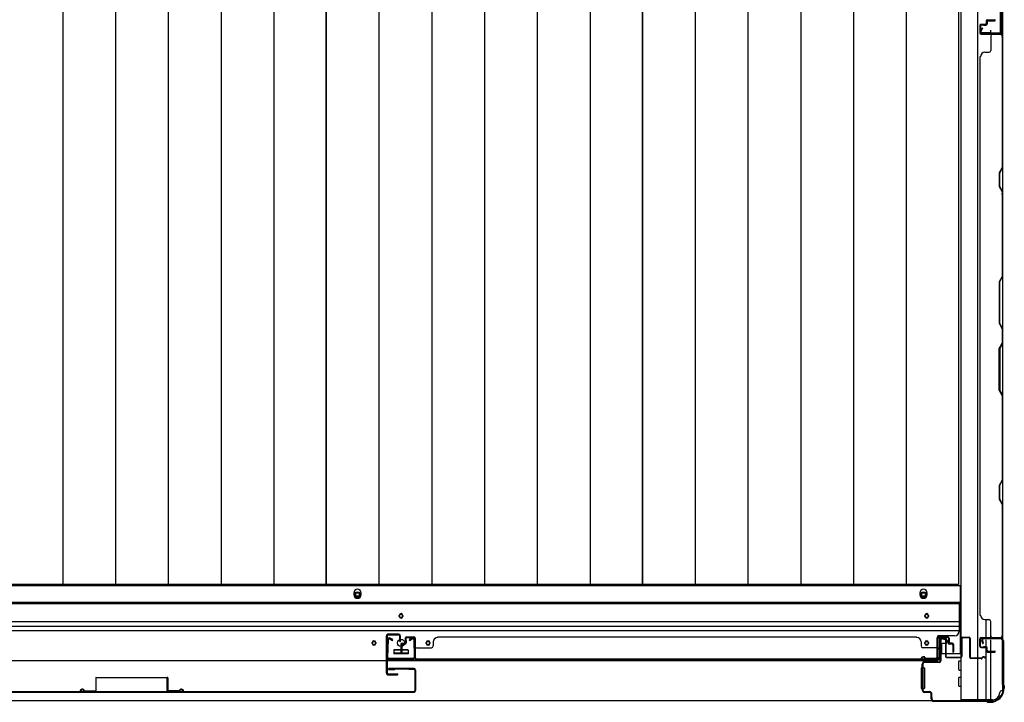
# Model space of a CAD drawing. Extents: x 543 to 20719, y 217 to 14052.
# Drawn here: x 3176 to 4268, y 6447 to 7204 of the extents above; entities that cross this region are included whole.
import ezdxf

# ---------------------------------------------------------------- set-up
doc = ezdxf.new("R2010")
doc.units = 0
doc.header["$LTSCALE"] = 50
doc.header["$MEASUREMENT"] = 0
for name, color, linetype in [('下レール', 2, 'CONTINUOUS'), ('下枠側', 1, 'CONTINUOUS'), ('下枠前', 3, 'CONTINUOUS'), ('壁パネル', 2, 'CONTINUOUS'), ('床押さえ', 1, 'CONTINUOUS'), ('床板', 7, 'CONTINUOUS'), ('戸当り', 3, 'CONTINUOUS'), ('扉右', 3, 'CONTINUOUS'), ('扉補強', 3, 'CONTINUOUS'), ('柱前', 3, 'CONTINUOUS'), ('袖壁補強', 1, 'CONTINUOUS'), ('間柱', 3, 'CONTINUOUS')]:
    doc.layers.add(name, color=color, linetype=linetype)

msp = doc.modelspace()

# ---------------------------------------------------------------- linework, layer by layer
at = {"layer": '下レール'}
for p, q in [((4217.7, 6557.8), (1752.2, 6557.8)), ((4217.7, 6556.3), (1752.2, 6556.3)), ((4217.7, 6557.8), (4217.7, 6526)), ((3597, 6542.5), (3597, 6543.5)), ((3601, 6543.5), (3601, 6542.5)), ((4179.7, 6542.5), (4179.7, 6543.5)), ((4183.7, 6543.5), (4183.7, 6542.5)), ((4217.7, 6536.3), (1752.2, 6536.3)), ((4217.7, 6531.3), (1752.2, 6531.3)), ((4217.7, 6526.3), (1752.2, 6526.3)), ((4194.2, 6493), (4194.2, 6521)), ((4212.7, 6521), (4194.2, 6521)), ((3567, 6512.5), (3567, 6513.5)), ((3571, 6513.5), (3571, 6512.5)), ((3627, 6512.5), (3627, 6513.5)), ((3631, 6513.5), (3631, 6512.5)), ((4179.7, 6512.5), (4179.7, 6513.5)), ((4183.7, 6513.5), (4183.7, 6512.5)), ((3591, 6504.5), (3591, 6501.5)), ((3606.5, 6505), (3591.5, 6505)), ((3606.5, 6501), (3591.5, 6501)), ((3607, 6504.5), (3607, 6501.5)), ((4194.2, 6493), (1775.7, 6493))]:
    msp.add_line(p, q, dxfattribs=at)
for centre, radius in [((3599, 6513), 4), ((3569, 6513), 1.75), ((3629, 6513), 1.75)]:
    msp.add_circle(centre, radius, dxfattribs=at)
for centre, radius, start, end in [((3599, 6543.5), 2, 0, 180), ((3599, 6542.5), 2, 180, 0), ((4181.7, 6543.5), 2, 0, 180), ((4181.7, 6542.5), 2, 180, 0), ((4212.7, 6526), 5, 270, 0), ((3569, 6513.5), 2, 0, 180), ((3569, 6512.5), 2, 180, 0), ((3629, 6513.5), 2, 0, 180), ((3629, 6512.5), 2, 180, 0), ((4181.7, 6513.5), 2, 0, 180), ((4181.7, 6512.5), 2, 180, 0), ((3591.5, 6504.5), 0.5, 90, 180), ((3591.5, 6501.5), 0.5, 180, 270), ((3606.5, 6504.5), 0.5, 0, 90), ((3606.5, 6501.5), 0.5, 270, 0)]:
    msp.add_arc(centre, radius, start, end, dxfattribs=at)
at = {"layer": '下枠側'}
for p, q in [((4219.7, 7958), (4219.7, 6450)), ((4238.2, 7958), (4238.2, 6450)), ((4265.7, 7948), (4265.7, 6460)), ((4264.7, 7220), (4264.7, 7188)), ((4265.7, 7220), (4265.7, 7188)), ((4265.7, 7188), (4251.7, 7188)), ((4252.7, 7188.1), (4252.7, 7192.5)), ((4247.7, 6519), (4247.7, 6538.9)), ((4252.7, 6519), (4252.7, 6536.9)), ((4247.7, 6508.8), (4247.7, 6516.5)), ((4247.7, 6510.5), (4247.7, 6516.5)), ((4247.7, 6510.5), (4247.7, 6516.5)), ((4252.7, 6503.9), (4252.7, 6516.5)), ((4265.7, 6517.5), (4265.7, 6518)), ((4247.7, 6508), (4247.7, 6508.2)), ((4247.7, 6450), (4247.7, 6506.9)), ((4252.7, 6450), (4252.7, 6502.9)), ((4265.7, 6460), (4264.7, 6460)), ((4254.7, 6450), (4219.7, 6450))]:
    msp.add_line(p, q, dxfattribs=at)
for centre, radius, start, end in [((4254.7, 6458), 8, 270, 0), ((4264.7, 6458), 2, 90, 180)]:
    msp.add_arc(centre, radius, start, end, dxfattribs=at)
at = {"layer": '下枠前'}
for p, q in [((4218.7, 6576.5), (1751.2, 6576.5)), ((4218.7, 6576.5), (4218.7, 6501)), ((4218.7, 6558), (1751.2, 6558)), ((4197.7, 6518.5), (4202.2, 6518.5)), ((4204.2, 6516.5), (4204.2, 6513.5)), ((3606.5, 6505.5), (3591.5, 6505.5)), ((4198.2, 6511.5), (4198.2, 6501)), ((4203.2, 6512.5), (4199.2, 6512.5)), ((3591, 6505), (3591, 6501)), ((3591, 6502.2), (3607, 6502.2)), ((3607, 6505), (3607, 6501)), ((4198.2, 6502.2), (4197.5, 6502.2)), ((4219.7, 6501), (4197.5, 6501)), ((4175.7, 6485), (4175.7, 6463)), ((4176.7, 6485.5), (4176.2, 6485.5)), ((4178.7, 6485.5), (4177.5, 6485.5)), ((4179.2, 6485), (4179.2, 6463)), ((4217.2, 6483.5), (4217.2, 6492.5)), ((4217.7, 6493), (4219.7, 6493)), ((4217.2, 6465.5), (4217.2, 6474.5)), ((4217.7, 6483), (4219.7, 6483)), ((4217.7, 6475), (4219.7, 6475)), ((4176.7, 6462.5), (4176.2, 6462.5)), ((4178.7, 6462.5), (4177.5, 6462.5)), ((4217.7, 6465), (4219.7, 6465)), ((4254.7, 6449), (1715.2, 6449)), ((4239.7, 6449), (1730.2, 6449)), ((4239.7, 6450), (4239.7, 6449)), ((4239.7, 6450), (4239.7, 6449)), ((4254.7, 6450), (4254.7, 6449))]:
    msp.add_line(p, q, dxfattribs=at)
at = {"layer": '下枠前', "color": 4}
for centre in [(3550.7, 6566.7), (4178.2, 6566.7)]:
    msp.add_circle(centre, 3, dxfattribs=at)
at = {"layer": '下枠前'}
for centre, radius in [((3550.7, 6566.7), 2), ((4178.2, 6566.7), 2), ((3599, 6543), 1.75), ((4181.7, 6543), 1.75), ((3599, 6513), 4), ((3569, 6513), 1.75), ((3629, 6513), 1.75), ((4181.7, 6513), 1.75)]:
    msp.add_circle(centre, radius, dxfattribs=at)
for centre, radius, start, end in [((4197.7, 6516.5), 2, 90, 151.045), ((4202.2, 6516.5), 2, 0, 90), ((3591.5, 6505), 0.5, 90, 180), ((3606.5, 6505), 0.5, 0, 90), ((4199.2, 6511.5), 1, 90, 180), ((4203.2, 6513.5), 1, 270, 0), ((4176.2, 6485), 0.5, 90, 180), ((4178.7, 6485), 0.5, 0, 90), ((4217.7, 6492.5), 0.5, 90, 180), ((4217.7, 6483.5), 0.5, 180, 270), ((4217.7, 6474.5), 0.5, 90, 180), ((4176.2, 6463), 0.5, 180, 270), ((4178.7, 6463), 0.5, 270, 0), ((4217.7, 6465.5), 0.5, 180, 270)]:
    msp.add_arc(centre, radius, start, end, dxfattribs=at)
at = {"layer": '壁パネル'}
for p, q in [((4240.7, 7197.4), (4240.7, 7189.4)), ((4240.7, 7197.4), (4240.7, 7189.4)), ((4240.7, 7197.4), (4240.7, 7189.4)), ((4241.2, 7197.4), (4241.2, 7189.4)), ((4241.2, 7197.4), (4241.2, 7189.4)), ((4241.2, 7197.4), (4241.2, 7189.4)), ((4242.2, 7198.9), (4246.7, 7198.9)), ((4242.2, 7198.9), (4246.7, 7198.9)), ((4242.2, 7198.4), (4247.2, 7198.4)), ((4242.2, 7198.4), (4247.2, 7198.4)), ((4244.7, 7198.4), (4244.7, 7197.9)), ((4244.7, 7198.4), (4244.7, 7197.9)), ((4244.7, 7197.9), (4247.2, 7197.9)), ((4244.7, 7197.9), (4247.2, 7197.9)), ((4247.7, 7202.4), (4247.7, 7199.9)), ((4247.7, 7202.4), (4247.7, 7199.9)), ((4248.2, 7202.4), (4248.2, 7199.4)), ((4248.2, 7202.4), (4248.2, 7199.4)), ((4248.7, 7201.9), (4248.7, 7199.4)), ((4248.7, 7201.9), (4248.7, 7199.4)), ((4249.2, 7203.9), (4257.2, 7203.9)), ((4249.2, 7203.9), (4257.2, 7203.9)), ((4249.2, 7203.4), (4257.2, 7203.4)), ((4249.2, 7203.4), (4257.2, 7203.4)), ((4249.7, 7202.9), (4257.2, 7202.9)), ((4249.7, 7202.9), (4257.2, 7202.9)), ((4242.2, 7188.4), (4264.2, 7188.4)), ((4242.2, 7188.4), (4264.2, 7188.4)), ((4242.2, 7188.4), (4263.2, 7188.4)), ((4242.2, 7187.9), (4265.7, 7187.9)), ((4242.2, 7187.9), (4265.7, 7187.9)), ((4242.2, 7187.9), (4263.2, 7187.9)), ((4252.7, 7185.9), (4252.7, 7169.9)), ((4258.7, 7188.4), (4264.2, 7188.4)), ((4258.7, 7188.4), (4264.2, 7188.4)), ((4265.2, 7185.9), (4265.2, 7040.1)), ((4265.7, 7187.9), (4265.7, 6518.9)), ((4265.7, 7187.9), (4265.7, 6518.9)), ((4265.7, 7039.9), (4265.7, 7185.9)), ((4241.2, 7162.9), (4240.7, 7162.9)), ((4240.7, 7162.9), (4240.7, 6543.9)), ((4246.2, 7167.9), (4250.7, 7167.9)), ((4265.2, 7040.1), (4262.2, 7034.1)), ((4262.2, 7034.1), (4262.2, 7019.1)), ((4262.7, 7033.9), (4265.7, 7039.9)), ((4262.7, 7019.3), (4262.7, 7033.9)), ((4262.2, 7019.1), (4265.2, 7013.1)), ((4265.7, 7013.3), (4262.7, 7019.3)), ((4265.2, 7013.1), (4265.2, 6919.4)), ((4265.7, 6919.2), (4265.7, 7013.3)), ((4265.2, 6919.4), (4262.2, 6913.4)), ((4262.2, 6913.4), (4262.2, 6867.4)), ((4262.7, 6913.2), (4265.7, 6919.2)), ((4262.7, 6867.6), (4262.7, 6913.2)), ((4262.2, 6867.4), (4265.2, 6861.4)), ((4265.7, 6861.6), (4262.7, 6867.6)), ((4265.2, 6861.4), (4265.2, 6845.4)), ((4265.7, 6845.2), (4265.7, 6861.6)), ((4262.2, 6839.4), (4265.2, 6845.4)), ((4265.7, 6845.2), (4262.7, 6839.2)), ((4262.2, 6793.4), (4262.2, 6839.4)), ((4262.7, 6839.2), (4262.7, 6793.5)), ((4265.2, 6787.4), (4262.2, 6793.4)), ((4262.7, 6793.5), (4265.7, 6787.5)), ((4265.2, 6787.4), (4265.2, 6693.6)), ((4265.7, 6693.4), (4265.7, 6787.5)), ((4265.2, 6693.6), (4262.2, 6687.6)), ((4262.7, 6687.4), (4265.7, 6693.4)), ((4262.2, 6687.6), (4262.2, 6672.6)), ((4262.7, 6672.8), (4262.7, 6687.4)), ((4262.2, 6672.6), (4265.2, 6666.6)), ((4265.7, 6666.8), (4262.7, 6672.8)), ((4265.2, 6666.6), (4265.2, 6520.9)), ((4265.7, 6520.9), (4265.7, 6666.8)), ((4240.7, 6543.9), (4241.2, 6543.9)), ((4246.2, 6538.9), (4250.7, 6538.9)), ((4252.7, 6520.9), (4252.7, 6536.9)), ((3603.7, 6518.2), (3603.7, 6513.7)), ((3603.7, 6518.2), (3603.7, 6513.7)), ((3604.2, 6518.2), (3604.2, 6513.2)), ((3604.2, 6518.2), (3604.2, 6513.2)), ((3605.2, 6519.7), (3613.2, 6519.7)), ((3605.2, 6519.7), (3613.2, 6519.7)), ((3605.2, 6519.7), (3613.2, 6519.7)), ((3605.2, 6519.2), (3613.2, 6519.2)), ((3605.2, 6519.2), (3613.2, 6519.2)), ((3605.2, 6519.2), (3613.2, 6519.2)), ((3614.2, 6518.2), (3614.2, 6497.2)), ((3614.2, 6518.2), (3614.2, 6496.2)), ((3614.2, 6518.2), (3614.2, 6496.2)), ((3614.7, 6518.2), (3614.7, 6497.2)), ((3614.7, 6518.2), (3614.7, 6494.7)), ((3614.7, 6518.2), (3614.7, 6494.7)), ((3639.7, 6519.2), (3639.7, 6519.7)), ((3639.7, 6519.7), (4170.5, 6519.7)), ((4170.5, 6519.2), (4170.5, 6519.7)), ((4195.5, 6518.2), (4195.5, 6497.2)), ((4195.5, 6518.2), (4195.5, 6494.7)), ((4196, 6518.2), (4196, 6497.2)), ((4196, 6518.2), (4196, 6496.2)), ((4205, 6519.7), (4197, 6519.7)), ((4205, 6519.7), (4197, 6519.7)), ((4205, 6519.2), (4197, 6519.2)), ((4205, 6519.2), (4197, 6519.2)), ((4206, 6518.2), (4206, 6513.2)), ((4206, 6518.2), (4206, 6513.2)), ((4206.5, 6518.2), (4206.5, 6513.7)), ((4206.5, 6518.2), (4206.5, 6513.7)), ((4240.7, 6509.4), (4240.7, 6517.4)), ((4240.7, 6509.4), (4240.7, 6517.4)), ((4241.2, 6509.4), (4241.2, 6517.4)), ((4241.2, 6509.4), (4241.2, 6517.4)), ((4242.2, 6518.9), (4265.7, 6518.9)), ((4242.2, 6518.9), (4263.2, 6518.9)), ((4242.2, 6518.4), (4264.2, 6518.4)), ((4242.2, 6518.4), (4263.2, 6518.4)), ((4261.7, 6518.4), (4264.2, 6518.4)), ((3598.7, 6511.2), (3598.7, 6503.2)), ((3598.7, 6511.2), (3598.7, 6503.2)), ((3598.7, 6511.2), (3598.7, 6503.2)), ((3598.7, 6511.2), (3598.7, 6503.2)), ((3599.2, 6511.2), (3599.2, 6503.2)), ((3599.2, 6511.2), (3599.2, 6503.2)), ((3599.7, 6510.7), (3599.7, 6503.2)), ((3599.7, 6510.7), (3599.7, 6503.2)), ((3600.2, 6512.7), (3602.7, 6512.7)), ((3600.2, 6512.7), (3602.7, 6512.7)), ((3600.2, 6512.2), (3603.2, 6512.2)), ((3600.2, 6512.2), (3603.2, 6512.2)), ((3600.7, 6511.7), (3603.2, 6511.7)), ((3600.7, 6511.7), (3603.2, 6511.7)), ((3604.2, 6515.7), (3604.7, 6515.7)), ((3604.2, 6515.7), (3604.7, 6515.7)), ((3604.7, 6515.7), (3604.7, 6513.2)), ((3604.7, 6515.7), (3604.7, 6513.2)), ((3616.7, 6507.7), (3632.7, 6507.7)), ((3634.7, 6514.2), (3634.7, 6509.7)), ((4175.5, 6514.2), (4175.5, 6509.7)), ((4193.5, 6507.7), (4177.5, 6507.7)), ((4205.5, 6515.7), (4205.5, 6513.2)), ((4206, 6515.7), (4205.5, 6515.7)), ((4205.5, 6515.7), (4205.5, 6513.2)), ((4206, 6515.7), (4205.5, 6515.7)), ((4210, 6512.2), (4207, 6512.2)), ((4210, 6512.2), (4207, 6512.2)), ((4209.5, 6511.7), (4207, 6511.7)), ((4209.5, 6511.7), (4207, 6511.7)), ((4210, 6512.7), (4207.5, 6512.7)), ((4210, 6512.7), (4207.5, 6512.7)), ((4210.5, 6510.7), (4210.5, 6503.2)), ((4210.5, 6510.7), (4210.5, 6503.2)), ((4211, 6511.2), (4211, 6503.2)), ((4211, 6511.2), (4211, 6503.2)), ((4211.5, 6511.2), (4211.5, 6503.2)), ((4211.5, 6511.2), (4211.5, 6503.2)), ((4242.2, 6508.4), (4247.2, 6508.4)), ((4242.2, 6508.4), (4247.2, 6508.4)), ((4242.2, 6507.9), (4246.7, 6507.9)), ((4242.2, 6507.9), (4246.7, 6507.9)), ((4244.7, 6508.9), (4247.2, 6508.9)), ((4244.7, 6508.4), (4244.7, 6508.9)), ((4244.7, 6508.9), (4247.2, 6508.9)), ((4244.7, 6508.4), (4244.7, 6508.9)), ((4247.7, 6504.4), (4247.7, 6506.9)), ((4247.7, 6504.4), (4247.7, 6506.9)), ((4248.2, 6504.4), (4248.2, 6507.4)), ((4248.2, 6504.4), (4248.2, 6507.4)), ((4248.7, 6504.9), (4248.7, 6507.4)), ((4248.7, 6504.9), (4248.7, 6507.4)), ((3614.2, 6501.7), (3614.2, 6496.2)), ((3614.2, 6501.7), (3614.2, 6496.2)), ((3614.7, 6494.7), (4195.5, 6494.7)), ((3614.7, 6494.7), (4195.5, 6494.7)), ((4193.5, 6495.2), (3616.7, 6495.2)), ((3616.7, 6494.7), (4193.5, 6494.7)), ((4196, 6498.7), (4196, 6496.2)), ((4249.2, 6503.4), (4257.2, 6503.4)), ((4249.2, 6503.4), (4257.2, 6503.4)), ((4249.2, 6502.9), (4257.2, 6502.9)), ((4249.2, 6502.9), (4257.2, 6502.9)), ((4249.7, 6503.9), (4257.2, 6503.9)), ((4249.7, 6503.9), (4257.2, 6503.9))]:
    msp.add_line(p, q, dxfattribs=at)
for centre, radius, start, end in [((4242.2, 7197.4), 1.5, 90, 180), ((4242.2, 7197.4), 1.5, 90, 180), ((4242.2, 7197.4), 1, 90, 180), ((4242.2, 7197.4), 1, 90, 180), ((4246.7, 7199.9), 1.5, 270, 0), ((4246.7, 7199.9), 1, 270, 0), ((4246.7, 7199.9), 1.5, 270, 0), ((4246.7, 7199.9), 1, 270, 0), ((4247.2, 7199.4), 1.5, 270, 0), ((4247.2, 7199.4), 1, 270, 0), ((4247.2, 7199.4), 1.5, 270, 0), ((4247.2, 7199.4), 1, 270, 0), ((4249.2, 7202.4), 1.5, 90, 180), ((4249.2, 7202.4), 1.5, 90, 180), ((4249.7, 7201.9), 1.5, 90, 180), ((4249.2, 7202.4), 1, 90, 180), ((4249.7, 7201.9), 1.5, 90, 180), ((4249.2, 7202.4), 1, 90, 180), ((4249.7, 7201.9), 1, 90, 180), ((4249.7, 7201.9), 1, 90, 180), ((4257.2, 7203.4), 0.5, 270, 90), ((4257.2, 7203.4), 0.5, 270, 90), ((4242.2, 7189.4), 1.5, 180, 270), ((4242.2, 7189.4), 1.5, 180, 270), ((4242.2, 7189.4), 1.5, 180, 270), ((4242.2, 7189.4), 1, 180, 270), ((4242.2, 7189.4), 1, 180, 270), ((4242.2, 7189.4), 1, 180, 270), ((4254.7, 7185.9), 2, 90, 180), ((4254.7, 7185.9), 2, 90, 180), ((4263.2, 7185.9), 2.5, 0, 90), ((4263.2, 7185.9), 2, 0, 90), ((4264.2, 7186.9), 1.5, 41.8103, 90), ((4264.2, 7186.9), 1.5, 41.8103, 90), ((4246.2, 7162.9), 5, 90, 180), ((4250.7, 7169.9), 2, 270, 0), ((4264.6, 7010.5), 0.6, 0, 26.5651), ((4246.2, 6543.9), 5, 180, 270), ((4250.7, 6536.9), 2, 0, 90), ((3605.2, 6518.2), 1.5, 90, 180), ((3605.2, 6518.2), 1.5, 90, 180), ((3605.2, 6518.2), 1, 90, 180), ((3605.2, 6518.2), 1, 90, 180), ((3613.2, 6518.2), 1.5, 0, 90), ((3613.2, 6518.2), 1.5, 0, 90), ((3613.2, 6518.2), 1.5, 0, 90), ((3613.2, 6518.2), 1, 0, 90), ((3613.2, 6518.2), 1, 0, 90), ((3613.2, 6518.2), 1, 0, 90), ((3639.7, 6514.2), 5, 90, 180), ((4170.5, 6514.2), 5, 0, 90), ((4197, 6518.2), 1.5, 90, 180), ((4197, 6518.2), 1.5, 90, 180), ((4197, 6518.2), 1, 90, 180), ((4197, 6518.2), 1, 90, 180), ((4205, 6518.2), 1.5, 0, 90), ((4205, 6518.2), 1.5, 0, 90), ((4205, 6518.2), 1, 0, 90), ((4205, 6518.2), 1, 0, 90), ((4242.2, 6517.4), 1.5, 90, 180), ((4242.2, 6517.4), 1.5, 90, 180), ((4242.2, 6517.4), 1, 90, 180), ((4242.2, 6517.4), 1, 90, 180), ((4254.7, 6520.9), 2, 180, 270), ((4263.2, 6520.9), 2.5, 270, 0), ((4263.2, 6520.9), 2, 270, 0), ((4264.2, 6519.9), 1.5, 270, 318.1897), ((3600.2, 6511.2), 1.5, 90, 180), ((3600.2, 6511.2), 1.5, 90, 180), ((3600.7, 6510.7), 1.5, 90, 180), ((3600.2, 6511.2), 1, 90, 180), ((3600.7, 6510.7), 1.5, 90, 180), ((3600.2, 6511.2), 1, 90, 180), ((3600.7, 6510.7), 1, 90, 180), ((3600.7, 6510.7), 1, 90, 180), ((3602.7, 6513.7), 1.5, 270, 0), ((3602.7, 6513.7), 1, 270, 0), ((3602.7, 6513.7), 1.5, 270, 0), ((3602.7, 6513.7), 1, 270, 0), ((3603.2, 6513.2), 1.5, 270, 0), ((3603.2, 6513.2), 1, 270, 0), ((3603.2, 6513.2), 1.5, 270, 0), ((3603.2, 6513.2), 1, 270, 0), ((3616.7, 6505.7), 2, 90, 180), ((3616.7, 6505.7), 2, 90, 180), ((3632.7, 6509.7), 2, 270, 0), ((4177.5, 6509.7), 2, 180, 270), ((4193.5, 6505.7), 2, 0, 90), ((4207, 6513.2), 1.5, 180, 270), ((4207, 6513.2), 1.5, 180, 270), ((4207.5, 6513.7), 1.5, 180, 270), ((4207.5, 6513.7), 1.5, 180, 270), ((4207, 6513.2), 1, 180, 270), ((4207, 6513.2), 1, 180, 270), ((4207.5, 6513.7), 1, 180, 270), ((4207.5, 6513.7), 1, 180, 270), ((4209.5, 6510.7), 1.5, 0, 90), ((4209.5, 6510.7), 1.5, 0, 90), ((4209.5, 6510.7), 1, 0, 90), ((4209.5, 6510.7), 1, 0, 90), ((4210, 6511.2), 1.5, 0, 90), ((4210, 6511.2), 1.5, 0, 90), ((4210, 6511.2), 1, 0, 90), ((4210, 6511.2), 1, 0, 90), ((4242.2, 6509.4), 1.5, 180, 270), ((4242.2, 6509.4), 1.5, 180, 270), ((4242.2, 6509.4), 1, 180, 270), ((4242.2, 6509.4), 1, 180, 270), ((4246.7, 6506.9), 1.5, 0, 90), ((4246.7, 6506.9), 1.5, 0, 90), ((4246.7, 6506.9), 1, 0, 90), ((4246.7, 6506.9), 1, 0, 90), ((4247.2, 6507.4), 1.5, 0, 90), ((4247.2, 6507.4), 1.5, 0, 90), ((4247.2, 6507.4), 1, 0, 90), ((4247.2, 6507.4), 1, 0, 90), ((3599.2, 6503.2), 0.5, 180, 0), ((3599.2, 6503.2), 0.5, 180, 0), ((3616.7, 6497.2), 2.5, 180, 270), ((3615.7, 6496.2), 1.5, 180, 228.1897), ((3615.7, 6496.2), 1.5, 180, 228.1897), ((3616.7, 6497.2), 2, 180, 270), ((4193.5, 6497.2), 2.5, 270, 0), ((4193.5, 6497.2), 2, 270, 0), ((4194.5, 6496.2), 1.5, 311.8103, 0), ((4211, 6503.2), 0.5, 180, 0), ((4211, 6503.2), 0.5, 180, 0), ((4249.2, 6504.4), 1.5, 180, 270), ((4249.2, 6504.4), 1.5, 180, 270), ((4249.7, 6504.9), 1.5, 180, 270), ((4249.7, 6504.9), 1.5, 180, 270), ((4249.2, 6504.4), 1, 180, 270), ((4249.2, 6504.4), 1, 180, 270), ((4249.7, 6504.9), 1, 180, 270), ((4249.7, 6504.9), 1, 180, 270), ((4257.2, 6503.4), 0.5, 270, 90), ((4257.2, 6503.4), 0.5, 270, 90)]:
    msp.add_arc(centre, radius, start, end, dxfattribs=at)
at = {"layer": '床押さえ'}
for p, q in [((3546.7, 6568.5), (3546.7, 6566.5)), ((3554.7, 6566.5), (3554.7, 6568.5)), ((4174.2, 6568.5), (4174.2, 6566.5)), ((4182.2, 6566.5), (4182.2, 6568.5))]:
    msp.add_line(p, q, dxfattribs=at)
for centre, start, end in [((3550.7, 6568.5), 0, 180), ((4178.2, 6568.5), 0, 180), ((3550.7, 6566.5), 180, 0), ((4178.2, 6566.5), 180, 0)]:
    msp.add_arc(centre, 4, start, end, dxfattribs=at)
at = {"layer": '床板'}
for p, q in [((3224, 7911.7), (3224, 6577.7)), ((3282.5, 7911.7), (3282.5, 6577.7)), ((3341, 7911.7), (3341, 6577.7)), ((3399.5, 7911.7), (3399.5, 6577.7)), ((3458, 7911.7), (3458, 6577.7)), ((3516, 6577.7), (3516, 7911.7)), ((3516, 7911.7), (3516, 6577.7)), ((3574.5, 7911.7), (3574.5, 6577.7)), ((3633, 7911.7), (3633, 6577.7)), ((3691.5, 7911.7), (3691.5, 6577.7)), ((3750, 7911.7), (3750, 6577.7)), ((3808.5, 7911.7), (3808.5, 6577.7)), ((3866.5, 6577.7), (3866.5, 7911.7)), ((3866.5, 7911.7), (3866.5, 6577.7)), ((3925, 7911.7), (3925, 6577.7)), ((3983.5, 7911.7), (3983.5, 6577.7)), ((4042, 7911.7), (4042, 6577.7)), ((4100.5, 7911.7), (4100.5, 6577.7)), ((4159, 7911.7), (4159, 6577.7)), ((4217, 7911.7), (4217, 6577.7)), ((3516, 6577.7), (3165.5, 6577.7)), ((3866.5, 6577.7), (3516, 6577.7)), ((4217, 6577.7), (3866.5, 6577.7))]:
    msp.add_line(p, q, dxfattribs=at)
at = {"layer": '戸当り'}
for p, q in [((3582.5, 6520.7), (3582.5, 6479.7)), ((3583.5, 6520.7), (3583.5, 6479.7)), ((3596.5, 6522.7), (3584.5, 6522.7)), ((3596.5, 6521.7), (3584.5, 6521.7)), ((3597.5, 6514.7), (3597.5, 6520.7)), ((3598.5, 6514.7), (3598.5, 6520.7)), ((3597.5, 6514.7), (3598.5, 6514.7)), ((3584.5, 6478.7), (3595, 6478.7)), ((3584.5, 6477.7), (3595, 6477.7))]:
    msp.add_line(p, q, dxfattribs=at)
for centre, radius, start, end in [((3584.5, 6520.7), 2, 90, 180), ((3584.5, 6520.7), 1, 90, 180), ((3596.5, 6520.7), 2, 0, 90), ((3596.5, 6520.7), 1, 0, 90), ((3584.5, 6479.7), 2, 180, 270), ((3584.5, 6479.7), 1, 180, 270), ((3595, 6478.2), 0.5, 270, 90)]:
    msp.add_arc(centre, radius, start, end, dxfattribs=at)
at = {"layer": '扉右'}
for p, q in [((3613.4, 6484.6), (3585.6, 6484.6)), ((3613.4, 6484), (3585.6, 6484)), ((3592, 6483.4), (3592, 6484)), ((3607.7, 6484), (3613.4, 6484)), ((3585.6, 6483.4), (3592, 6483.4)), ((3614.4, 6483), (3614.4, 6460.2)), ((3615, 6483), (3615, 6460.2)), ((2987.6, 6459.2), (3613.4, 6459.2)), ((2987.6, 6458.6), (3613.4, 6458.6))]:
    msp.add_line(p, q, dxfattribs=at)
for centre, radius, start, end in [((3585.6, 6484), 0.6, 90, 270), ((3613.4, 6483), 1.6, 0, 90), ((3613.4, 6483), 1, 0, 90), ((3613.4, 6460.2), 1, 270, 0), ((3613.4, 6460.2), 1.6, 270, 0)]:
    msp.add_arc(centre, radius, start, end, dxfattribs=at)
at = {"layer": '扉補強'}
for p, q in [((3260.5, 6474.2), (3260.5, 6460.3)), ((3261.1, 6474.8), (3339.9, 6474.8)), ((3261.1, 6460.3), (3261.1, 6474.2)), ((3339.9, 6474.2), (3261.1, 6474.2)), ((3293, 6474.8), (3293, 6474.2)), ((3308, 6474.8), (3308, 6474.2)), ((3339.9, 6460.3), (3339.9, 6474.2)), ((3340.5, 6474.2), (3340.5, 6460.3)), ((3243, 6459.2), (3243.6, 6459.2)), ((3248, 6460), (3260.5, 6460.3)), ((3248, 6459.4), (3260.5, 6459.7)), ((3353, 6460), (3340.5, 6460.3)), ((3353, 6459.4), (3340.5, 6459.7)), ((3358, 6459.2), (3357.4, 6459.2))]:
    msp.add_line(p, q, dxfattribs=at)
for centre, radius, start, end in [((3261.1, 6474.2), 0.6, 90, 180), ((3339.9, 6474.2), 0.6, 0, 90), ((3245.6, 6459.2), 2.54, 16.2452, 180.7149), ((3355.4, 6459.2), 2.54, 359.2851, 163.7548), ((3245.6, 6459.2), 1.94, 16.2452, 180.7149), ((3248, 6460), 0.6, 196.2452, 271.6372), ((3260.5, 6460.3), 0.6, 271.6372, 0), ((3340.5, 6460.3), 0.6, 180, 268.3628), ((3353, 6460), 0.6, 268.3628, 343.7548), ((3355.4, 6459.2), 1.94, 359.2851, 163.7548)]:
    msp.add_arc(centre, radius, start, end, dxfattribs=at)
at = {"layer": '柱前'}
for p, q in [((4196.7, 6493.2), (4196.7, 6516.4)), ((4197.5, 6516.4), (4197.5, 6493.2)), ((4202.2, 6516.4), (4198.8, 6517.4)), ((4202.4, 6517.2), (4199, 6518.1)), ((4244.5, 6518.2), (4263.9, 6518.2)), ((4263.9, 6517.4), (4244.5, 6517.4)), ((4243.8, 6512.5), (4242.8, 6515.9)), ((4244.5, 6512.7), (4243.6, 6516.1)), ((4265.9, 6467.2), (4265.9, 6515.4)), ((4266.7, 6515.4), (4266.7, 6467.7)), ((4176.7, 6461), (4176.7, 6489.4)), ((4176.7, 6488.4), (4177.5, 6488.4)), ((4177.5, 6489.4), (4177.5, 6461)), ((4179.5, 6492.2), (4195.7, 6492.2)), ((4195.7, 6491.4), (4179.5, 6491.4)), ((4177.5, 6483.2), (4176.7, 6483.2)), ((4176.7, 6469.2), (4177.5, 6469.2)), ((4177.5, 6464.5), (4176.7, 6464.5)), ((4266, 6466.8), (4266.7, 6465.4)), ((4266.9, 6463), (4266.9, 6464.5)), ((4267, 6466.8), (4267.7, 6465.4)), ((4267.7, 6465), (4267.7, 6463)), ((4179.5, 6459), (4184.7, 6459)), ((4184.7, 6458.2), (4179.5, 6458.2)), ((4186.7, 6451), (4186.7, 6456.2)), ((4187.5, 6451), (4187.5, 6456.2)), ((4187.5, 6452.4), (4187.5, 6451)), ((4189.5, 6449), (4247.7, 6449)), ((4247.3, 6448.2), (4189.5, 6448.2)), ((4248.1, 6448.9), (4249.5, 6448.2)), ((4248.2, 6448), (4249.6, 6447.3)), ((4249.9, 6447.2), (4251.9, 6447.2)), ((4251.9, 6448), (4250.4, 6448))]:
    msp.add_line(p, q, dxfattribs=at)
for centre, radius, start, end in [((4198.5, 6516.4), 1.8, 74.5154, 180), ((4198.5, 6516.4), 1, 74.5154, 180), ((4202.3, 6516.8), 0.4, 254.5154, 74.5154), ((4244.5, 6516.4), 1.8, 90, 195.4846), ((4244.5, 6516.4), 1, 90, 195.4846), ((4263.9, 6515.4), 2.8, 0, 90), ((4263.9, 6515.4), 2, 0, 90), ((4244.1, 6512.6), 0.4, 195.4846, 15.4846), ((4179.5, 6489.4), 2.8, 90, 180), ((4179.5, 6489.4), 2, 90, 180), ((4195.7, 6493.2), 1, 270, 0), ((4195.7, 6493.2), 1.8, 270, 0), ((4251.9, 6463), 15, 270, 0), ((4251.9, 6463), 15.8, 270, 0), ((4266.7, 6467.2), 0.8, 180, 206.5651), ((4268.7, 6467.7), 2, 180, 206.5651), ((4264.9, 6464.5), 2, 0, 26.5651), ((4266.9, 6465), 0.8, 0, 26.5651), ((4179.5, 6461), 2.8, 180, 270), ((4179.5, 6461), 2, 180, 270), ((4184.7, 6456.2), 2.8, 0, 90), ((4184.7, 6456.2), 2, 0, 90), ((4189.5, 6451), 2.8, 180, 270), ((4189.5, 6451), 2, 180, 270), ((4247.3, 6446.2), 2, 63.4349, 90), ((4247.7, 6448.2), 0.8, 63.4349, 90), ((4250.4, 6450), 2, 243.4349, 270), ((4249.9, 6448), 0.8, 243.4349, 270)]:
    msp.add_arc(centre, radius, start, end, dxfattribs=at)
at = {"layer": '袖壁補強'}
for p, q in [((4193, 6518.1), (4193, 6496.9)), ((4193.6, 6496.9), (4193.6, 6518.1)), ((4201.8, 6519.3), (4194.2, 6519.3)), ((4198.7, 6519.3), (4194.2, 6519.3)), ((4194.2, 6518.7), (4201.8, 6518.7)), ((4202.4, 6518.1), (4202.4, 6498)), ((4203, 6518.1), (4203, 6498)), ((4220, 6518.1), (4220, 6498)), ((4220.6, 6518.1), (4220.6, 6498)), ((4221.2, 6519.3), (4228.8, 6519.3)), ((4228.8, 6518.7), (4221.2, 6518.7)), ((4229.4, 6496.9), (4229.4, 6518.1)), ((4230, 6518.1), (4230, 6496.9)), ((4175.5, 6495.2), (4176.1, 6495.2)), ((4180.8, 6496), (4192.4, 6496.3)), ((4180.9, 6495.4), (4192.4, 6495.7)), ((4203.6, 6497.4), (4219.4, 6497.4)), ((4203.6, 6496.8), (4219.4, 6496.8)), ((4242.1, 6496), (4230.6, 6496.3)), ((4242.1, 6495.4), (4230.6, 6495.7)), ((4247.5, 6495.2), (4246.9, 6495.2))]:
    msp.add_line(p, q, dxfattribs=at)
for centre, radius, start, end in [((4194.2, 6518.1), 1.2, 90, 180), ((4194.2, 6518.1), 0.6, 90, 180), ((4201.8, 6518.1), 1.2, 0, 90), ((4201.8, 6518.1), 0.6, 0, 90), ((4221.2, 6518.1), 1.2, 90, 180), ((4221.2, 6518.1), 0.6, 90, 180), ((4228.8, 6518.1), 1.2, 0, 90), ((4228.8, 6518.1), 0.6, 0, 90), ((4178, 6495.3), 2.5, 24.6097, 181.8358), ((4178, 6495.3), 1.9, 24.6097, 181.8358), ((4180.8, 6496.6), 1.2, 204.6097, 271.8358), ((4180.8, 6496.6), 0.6, 204.6097, 271.8358), ((4192.4, 6496.9), 1.2, 271.8358, 0), ((4192.4, 6496.9), 0.6, 271.8358, 0), ((4203.6, 6498), 1.2, 180, 270), ((4203.6, 6498), 0.6, 180, 270), ((4219.4, 6498), 1.2, 270, 0), ((4219.4, 6498), 0.6, 270, 0), ((4230.6, 6496.9), 1.2, 180, 268.1642), ((4230.6, 6496.9), 0.6, 180, 268.1642), ((4242.2, 6496.6), 0.6, 268.1642, 335.3903), ((4242.2, 6496.6), 1.2, 268.1642, 335.3903), ((4245, 6495.3), 2.5, 358.1642, 155.3903), ((4245, 6495.3), 1.9, 358.1642, 155.3903)]:
    msp.add_arc(centre, radius, start, end, dxfattribs=at)
at = {"layer": '間柱'}
for p, q in [((4263.7, 7190.5), (4263.7, 7217.5)), ((4264.7, 7217.5), (4264.7, 7190.5)), ((4241, 7191.9), (4242.7, 7195)), ((4243.6, 7194.5), (4241.9, 7191.5)), ((4242.7, 7195), (4243.6, 7194.5)), ((4242.7, 7190), (4262.7, 7189.5)), ((4262.7, 7188.5), (4242.7, 7189)), ((3584, 6516.7), (3583.5, 6496.7)), ((3584.5, 6496.7), (3585, 6516.7)), ((3586.4, 6517.6), (3589.5, 6515.8)), ((3590, 6516.7), (3586.9, 6518.4)), ((3589.5, 6515.8), (3590, 6516.7)), ((3611, 6518.4), (3608, 6516.7)), ((3608, 6516.7), (3608.5, 6515.8)), ((3608.5, 6515.8), (3611.5, 6517.6)), ((3613, 6516.7), (3613.4, 6496.7)), ((3614.4, 6496.7), (3614, 6516.7)), ((3612.5, 6495.7), (3585.5, 6495.7)), ((3585.5, 6494.7), (3612.5, 6494.7))]:
    msp.add_line(p, q, dxfattribs=at)
for centre, radius, start, end in [((4242.7, 7191), 2, 150.3369, 268.8065), ((4242.7, 7191), 1, 150.3369, 268.8065), ((4262.7, 7190.5), 2, 268.8065, 0), ((4262.7, 7190.5), 1, 268.8065, 0), ((3586, 6516.7), 2, 60.3369, 178.8065), ((3586, 6516.7), 1, 60.3369, 178.8065), ((3612, 6516.7), 2, 1.1935, 119.6631), ((3612, 6516.7), 1, 1.1935, 119.6631), ((3585.5, 6496.7), 2, 178.8065, 270), ((3585.5, 6496.7), 1, 178.8065, 270), ((3612.5, 6496.7), 2, 270, 1.1935), ((3612.5, 6496.7), 1, 270, 1.1935)]:
    msp.add_arc(centre, radius, start, end, dxfattribs=at)

doc.saveas('drawing.dxf')
